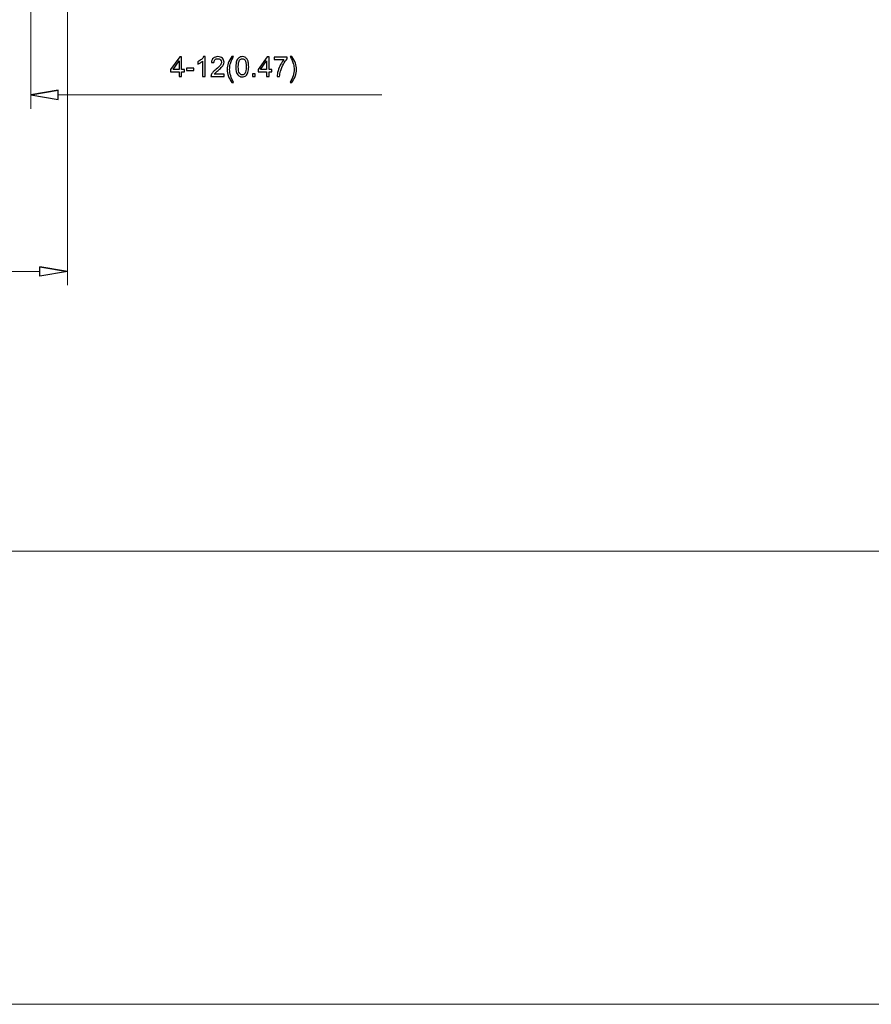
# Model space of a CAD drawing. Units: inches. Extents: x -41.6 to 41.6, y -27.9 to 27.9.
# Drawn here: x -13.5 to -4.3, y -27.9 to -17.4 of the extents above; entities that cross this region are included whole.
import ezdxf

# ---------------------------------------------------------------- set-up
doc = ezdxf.new("R2010")
doc.units = ezdxf.units.IN
doc.header["$MEASUREMENT"] = 0

msp = doc.modelspace()

# ---------------------------------------------------------------- linework, layer by layer
at = {"lineweight": 0}
for points in [[(-13.35, -15.405), (-13.35, -15.405), (-13.35, -18.355), (-13.35, -18.355)], [(-12.956, -15.405), (-12.956, -15.405), (-12.956, -20.246), (-12.956, -20.246)], [(-13.055, -18.207), (-13.055, -18.207), (-9.589, -18.207), (-9.589, -18.207)], [(-13.252, -20.098), (-13.252, -20.098), (-22.779, -20.098), (-22.779, -20.098)]]:
    msp.add_open_spline(points, degree=3, dxfattribs=at)
for points, knots in [([(-11.76, -18.011), (-11.76, -18.011), (-11.76, -17.96), (-11.76, -17.96), (-11.76, -17.96), (-11.76, -17.96), (-11.852, -17.96), (-11.852, -17.96), (-11.852, -17.96), (-11.852, -17.96), (-11.852, -17.936), (-11.852, -17.936), (-11.852, -17.936), (-11.852, -17.936), (-11.755, -17.799), (-11.755, -17.799), (-11.755, -17.799), (-11.755, -17.799), (-11.734, -17.799), (-11.734, -17.799), (-11.734, -17.799), (-11.734, -17.799), (-11.734, -17.936), (-11.734, -17.936), (-11.734, -17.936), (-11.734, -17.936), (-11.705, -17.936), (-11.705, -17.936), (-11.705, -17.936), (-11.705, -17.936), (-11.705, -17.96), (-11.705, -17.96), (-11.705, -17.96), (-11.705, -17.96), (-11.734, -17.96), (-11.734, -17.96), (-11.734, -17.96), (-11.734, -17.96), (-11.734, -18.011), (-11.734, -18.011), (-11.734, -18.011), (-11.734, -18.011), (-11.76, -18.011), (-11.76, -18.011)], [0, 0, 0, 0, 0.083333, 0.083333, 0.083333, 0.083333, 0.166667, 0.166667, 0.166667, 0.166667, 0.25, 0.25, 0.25, 0.25, 0.333333, 0.333333, 0.333333, 0.333333, 0.416667, 0.416667, 0.416667, 0.416667, 0.5, 0.5, 0.5, 0.5, 0.583333, 0.583333, 0.583333, 0.583333, 0.666667, 0.666667, 0.666667, 0.666667, 0.75, 0.75, 0.75, 0.75, 0.833333, 0.833333, 0.833333, 0.833333, 1, 1, 1, 1]), ([(-11.483, -18.011), (-11.483, -18.011), (-11.509, -18.011), (-11.509, -18.011), (-11.509, -18.011), (-11.509, -18.011), (-11.509, -17.845), (-11.509, -17.845), (-11.509, -17.845), (-11.515, -17.851), (-11.523, -17.857), (-11.533, -17.863), (-11.533, -17.863), (-11.544, -17.869), (-11.553, -17.874), (-11.561, -17.877), (-11.561, -17.877), (-11.561, -17.877), (-11.561, -17.852), (-11.561, -17.852), (-11.561, -17.852), (-11.546, -17.845), (-11.533, -17.836), (-11.523, -17.827), (-11.523, -17.827), (-11.512, -17.817), (-11.504, -17.808), (-11.5, -17.798), (-11.5, -17.798), (-11.5, -17.798), (-11.483, -17.798), (-11.483, -17.798), (-11.483, -17.798), (-11.483, -17.798), (-11.483, -18.011), (-11.483, -18.011)], [0, 0, 0, 0, 0.1, 0.1, 0.1, 0.1, 0.2, 0.2, 0.2, 0.2, 0.3, 0.3, 0.3, 0.3, 0.4, 0.4, 0.4, 0.4, 0.5, 0.5, 0.5, 0.5, 0.6, 0.6, 0.6, 0.6, 0.7, 0.7, 0.7, 0.7, 0.8, 0.8, 0.8, 0.8, 1, 1, 1, 1]), ([(-11.28, -17.986), (-11.28, -17.986), (-11.28, -18.011), (-11.28, -18.011), (-11.28, -18.011), (-11.28, -18.011), (-11.42, -18.011), (-11.42, -18.011), (-11.42, -18.011), (-11.42, -18.004), (-11.419, -17.998), (-11.417, -17.993), (-11.417, -17.993), (-11.413, -17.983), (-11.407, -17.974), (-11.4, -17.965), (-11.4, -17.965), (-11.392, -17.955), (-11.38, -17.945), (-11.366, -17.933), (-11.366, -17.933), (-11.343, -17.914), (-11.327, -17.899), (-11.319, -17.888), (-11.319, -17.888), (-11.311, -17.877), (-11.307, -17.866), (-11.307, -17.857), (-11.307, -17.857), (-11.307, -17.846), (-11.311, -17.838), (-11.318, -17.831), (-11.318, -17.831), (-11.325, -17.823), (-11.335, -17.82), (-11.347, -17.82), (-11.347, -17.82), (-11.359, -17.82), (-11.369, -17.824), (-11.377, -17.831), (-11.377, -17.831), (-11.384, -17.839), (-11.388, -17.849), (-11.388, -17.862), (-11.388, -17.862), (-11.388, -17.862), (-11.415, -17.86), (-11.415, -17.86), (-11.415, -17.86), (-11.413, -17.84), (-11.406, -17.825), (-11.394, -17.814), (-11.394, -17.814), (-11.382, -17.804), (-11.366, -17.798), (-11.346, -17.798), (-11.346, -17.798), (-11.326, -17.798), (-11.31, -17.804), (-11.298, -17.815), (-11.298, -17.815), (-11.286, -17.827), (-11.28, -17.841), (-11.28, -17.857), (-11.28, -17.857), (-11.28, -17.866), (-11.282, -17.874), (-11.285, -17.882), (-11.285, -17.882), (-11.289, -17.89), (-11.295, -17.899), (-11.303, -17.908), (-11.303, -17.908), (-11.311, -17.917), (-11.324, -17.929), (-11.343, -17.945), (-11.343, -17.945), (-11.358, -17.958), (-11.368, -17.967), (-11.373, -17.972), (-11.373, -17.972), (-11.377, -17.976), (-11.381, -17.981), (-11.384, -17.986), (-11.384, -17.986), (-11.384, -17.986), (-11.28, -17.986), (-11.28, -17.986)], [0, 0, 0, 0, 0.043478, 0.043478, 0.043478, 0.043478, 0.086957, 0.086957, 0.086957, 0.086957, 0.130435, 0.130435, 0.130435, 0.130435, 0.173913, 0.173913, 0.173913, 0.173913, 0.217391, 0.217391, 0.217391, 0.217391, 0.26087, 0.26087, 0.26087, 0.26087, 0.304348, 0.304348, 0.304348, 0.304348, 0.347826, 0.347826, 0.347826, 0.347826, 0.391304, 0.391304, 0.391304, 0.391304, 0.434783, 0.434783, 0.434783, 0.434783, 0.478261, 0.478261, 0.478261, 0.478261, 0.521739, 0.521739, 0.521739, 0.521739, 0.565217, 0.565217, 0.565217, 0.565217, 0.608696, 0.608696, 0.608696, 0.608696, 0.652174, 0.652174, 0.652174, 0.652174, 0.695652, 0.695652, 0.695652, 0.695652, 0.73913, 0.73913, 0.73913, 0.73913, 0.782609, 0.782609, 0.782609, 0.782609, 0.826087, 0.826087, 0.826087, 0.826087, 0.869565, 0.869565, 0.869565, 0.869565, 0.913043, 0.913043, 0.913043, 0.913043, 1, 1, 1, 1]), ([(-11.195, -18.073), (-11.21, -18.055), (-11.222, -18.034), (-11.232, -18.009), (-11.232, -18.009), (-11.242, -17.985), (-11.247, -17.96), (-11.247, -17.934), (-11.247, -17.934), (-11.247, -17.911), (-11.243, -17.889), (-11.235, -17.868), (-11.235, -17.868), (-11.227, -17.844), (-11.213, -17.82), (-11.195, -17.796), (-11.195, -17.796), (-11.195, -17.796), (-11.177, -17.796), (-11.177, -17.796), (-11.177, -17.796), (-11.188, -17.816), (-11.196, -17.83), (-11.2, -17.839), (-11.2, -17.839), (-11.206, -17.852), (-11.21, -17.866), (-11.214, -17.88), (-11.214, -17.88), (-11.218, -17.898), (-11.22, -17.916), (-11.22, -17.934), (-11.22, -17.934), (-11.22, -17.981), (-11.205, -18.027), (-11.177, -18.073), (-11.177, -18.073), (-11.177, -18.073), (-11.195, -18.073), (-11.195, -18.073)], [0, 0, 0, 0, 0.090909, 0.090909, 0.090909, 0.090909, 0.181818, 0.181818, 0.181818, 0.181818, 0.272727, 0.272727, 0.272727, 0.272727, 0.363636, 0.363636, 0.363636, 0.363636, 0.454545, 0.454545, 0.454545, 0.454545, 0.545455, 0.545455, 0.545455, 0.545455, 0.636364, 0.636364, 0.636364, 0.636364, 0.727273, 0.727273, 0.727273, 0.727273, 0.818182, 0.818182, 0.818182, 0.818182, 1, 1, 1, 1]), ([(-11.154, -17.906), (-11.154, -17.881), (-11.151, -17.861), (-11.146, -17.846), (-11.146, -17.846), (-11.141, -17.831), (-11.133, -17.819), (-11.123, -17.811), (-11.123, -17.811), (-11.113, -17.803), (-11.1, -17.798), (-11.085, -17.798), (-11.085, -17.798), (-11.074, -17.798), (-11.064, -17.801), (-11.055, -17.805), (-11.055, -17.805), (-11.046, -17.81), (-11.039, -17.816), (-11.034, -17.825), (-11.034, -17.825), (-11.028, -17.834), (-11.024, -17.844), (-11.021, -17.857), (-11.021, -17.857), (-11.018, -17.869), (-11.016, -17.886), (-11.016, -17.906), (-11.016, -17.906), (-11.016, -17.931), (-11.019, -17.951), (-11.024, -17.967), (-11.024, -17.967), (-11.029, -17.982), (-11.036, -17.994), (-11.046, -18.002), (-11.046, -18.002), (-11.057, -18.01), (-11.069, -18.014), (-11.085, -18.014), (-11.085, -18.014), (-11.105, -18.014), (-11.121, -18.007), (-11.133, -17.992), (-11.133, -17.992), (-11.147, -17.975), (-11.154, -17.946), (-11.154, -17.906)], [0, 0, 0, 0, 0.076923, 0.076923, 0.076923, 0.076923, 0.153846, 0.153846, 0.153846, 0.153846, 0.230769, 0.230769, 0.230769, 0.230769, 0.307692, 0.307692, 0.307692, 0.307692, 0.384615, 0.384615, 0.384615, 0.384615, 0.461538, 0.461538, 0.461538, 0.461538, 0.538462, 0.538462, 0.538462, 0.538462, 0.615385, 0.615385, 0.615385, 0.615385, 0.692308, 0.692308, 0.692308, 0.692308, 0.769231, 0.769231, 0.769231, 0.769231, 0.846154, 0.846154, 0.846154, 0.846154, 1, 1, 1, 1]), ([(-10.824, -18.011), (-10.824, -18.011), (-10.824, -17.96), (-10.824, -17.96), (-10.824, -17.96), (-10.824, -17.96), (-10.916, -17.96), (-10.916, -17.96), (-10.916, -17.96), (-10.916, -17.96), (-10.916, -17.936), (-10.916, -17.936), (-10.916, -17.936), (-10.916, -17.936), (-10.82, -17.799), (-10.82, -17.799), (-10.82, -17.799), (-10.82, -17.799), (-10.798, -17.799), (-10.798, -17.799), (-10.798, -17.799), (-10.798, -17.799), (-10.798, -17.936), (-10.798, -17.936), (-10.798, -17.936), (-10.798, -17.936), (-10.77, -17.936), (-10.77, -17.936), (-10.77, -17.936), (-10.77, -17.936), (-10.77, -17.96), (-10.77, -17.96), (-10.77, -17.96), (-10.77, -17.96), (-10.798, -17.96), (-10.798, -17.96), (-10.798, -17.96), (-10.798, -17.96), (-10.798, -18.011), (-10.798, -18.011), (-10.798, -18.011), (-10.798, -18.011), (-10.824, -18.011), (-10.824, -18.011)], [0, 0, 0, 0, 0.083333, 0.083333, 0.083333, 0.083333, 0.166667, 0.166667, 0.166667, 0.166667, 0.25, 0.25, 0.25, 0.25, 0.333333, 0.333333, 0.333333, 0.333333, 0.416667, 0.416667, 0.416667, 0.416667, 0.5, 0.5, 0.5, 0.5, 0.583333, 0.583333, 0.583333, 0.583333, 0.666667, 0.666667, 0.666667, 0.666667, 0.75, 0.75, 0.75, 0.75, 0.833333, 0.833333, 0.833333, 0.833333, 1, 1, 1, 1]), ([(-10.742, -17.827), (-10.742, -17.827), (-10.742, -17.802), (-10.742, -17.802), (-10.742, -17.802), (-10.742, -17.802), (-10.605, -17.802), (-10.605, -17.802), (-10.605, -17.802), (-10.605, -17.802), (-10.605, -17.822), (-10.605, -17.822), (-10.605, -17.822), (-10.618, -17.837), (-10.632, -17.856), (-10.645, -17.879), (-10.645, -17.879), (-10.658, -17.903), (-10.668, -17.928), (-10.675, -17.953), (-10.675, -17.953), (-10.681, -17.97), (-10.684, -17.99), (-10.685, -18.011), (-10.685, -18.011), (-10.685, -18.011), (-10.712, -18.011), (-10.712, -18.011), (-10.712, -18.011), (-10.712, -17.994), (-10.708, -17.974), (-10.702, -17.95), (-10.702, -17.95), (-10.696, -17.927), (-10.687, -17.904), (-10.675, -17.882), (-10.675, -17.882), (-10.664, -17.86), (-10.651, -17.842), (-10.638, -17.827), (-10.638, -17.827), (-10.638, -17.827), (-10.742, -17.827), (-10.742, -17.827)], [0, 0, 0, 0, 0.083333, 0.083333, 0.083333, 0.083333, 0.166667, 0.166667, 0.166667, 0.166667, 0.25, 0.25, 0.25, 0.25, 0.333333, 0.333333, 0.333333, 0.333333, 0.416667, 0.416667, 0.416667, 0.416667, 0.5, 0.5, 0.5, 0.5, 0.583333, 0.583333, 0.583333, 0.583333, 0.666667, 0.666667, 0.666667, 0.666667, 0.75, 0.75, 0.75, 0.75, 0.833333, 0.833333, 0.833333, 0.833333, 1, 1, 1, 1]), ([(-10.555, -18.073), (-10.555, -18.073), (-10.573, -18.073), (-10.573, -18.073), (-10.573, -18.073), (-10.545, -18.027), (-10.53, -17.981), (-10.53, -17.934), (-10.53, -17.934), (-10.53, -17.916), (-10.532, -17.898), (-10.537, -17.88), (-10.537, -17.88), (-10.54, -17.866), (-10.544, -17.852), (-10.55, -17.839), (-10.55, -17.839), (-10.554, -17.83), (-10.562, -17.816), (-10.573, -17.796), (-10.573, -17.796), (-10.573, -17.796), (-10.555, -17.796), (-10.555, -17.796), (-10.555, -17.796), (-10.537, -17.82), (-10.523, -17.844), (-10.515, -17.868), (-10.515, -17.868), (-10.507, -17.889), (-10.504, -17.911), (-10.504, -17.934), (-10.504, -17.934), (-10.504, -17.96), (-10.509, -17.985), (-10.519, -18.009), (-10.519, -18.009), (-10.529, -18.034), (-10.541, -18.055), (-10.555, -18.073)], [0, 0, 0, 0, 0.090909, 0.090909, 0.090909, 0.090909, 0.181818, 0.181818, 0.181818, 0.181818, 0.272727, 0.272727, 0.272727, 0.272727, 0.363636, 0.363636, 0.363636, 0.363636, 0.454545, 0.454545, 0.454545, 0.454545, 0.545455, 0.545455, 0.545455, 0.545455, 0.636364, 0.636364, 0.636364, 0.636364, 0.727273, 0.727273, 0.727273, 0.727273, 0.818182, 0.818182, 0.818182, 0.818182, 1, 1, 1, 1]), ([(-11.76, -17.936), (-11.76, -17.936), (-11.76, -17.841), (-11.76, -17.841), (-11.76, -17.841), (-11.76, -17.841), (-11.826, -17.936), (-11.826, -17.936), (-11.826, -17.936), (-11.826, -17.936), (-11.76, -17.936), (-11.76, -17.936)], [0, 0, 0, 0, 0.25, 0.25, 0.25, 0.25, 0.5, 0.5, 0.5, 0.5, 1, 1, 1, 1]), ([(-11.682, -17.947), (-11.682, -17.947), (-11.682, -17.921), (-11.682, -17.921), (-11.682, -17.921), (-11.682, -17.921), (-11.602, -17.921), (-11.602, -17.921), (-11.602, -17.921), (-11.602, -17.921), (-11.602, -17.947), (-11.602, -17.947), (-11.602, -17.947), (-11.602, -17.947), (-11.682, -17.947), (-11.682, -17.947)], [0, 0, 0, 0, 0.2, 0.2, 0.2, 0.2, 0.4, 0.4, 0.4, 0.4, 0.6, 0.6, 0.6, 0.6, 1, 1, 1, 1]), ([(-11.127, -17.906), (-11.127, -17.941), (-11.123, -17.964), (-11.115, -17.976), (-11.115, -17.976), (-11.107, -17.987), (-11.097, -17.993), (-11.085, -17.993), (-11.085, -17.993), (-11.073, -17.993), (-11.063, -17.987), (-11.055, -17.976), (-11.055, -17.976), (-11.047, -17.964), (-11.043, -17.941), (-11.043, -17.906), (-11.043, -17.906), (-11.043, -17.872), (-11.047, -17.849), (-11.055, -17.837), (-11.055, -17.837), (-11.063, -17.826), (-11.073, -17.82), (-11.085, -17.82), (-11.085, -17.82), (-11.097, -17.82), (-11.107, -17.825), (-11.114, -17.835), (-11.114, -17.835), (-11.123, -17.848), (-11.127, -17.872), (-11.127, -17.906)], [0, 0, 0, 0, 0.111111, 0.111111, 0.111111, 0.111111, 0.222222, 0.222222, 0.222222, 0.222222, 0.333333, 0.333333, 0.333333, 0.333333, 0.444444, 0.444444, 0.444444, 0.444444, 0.555556, 0.555556, 0.555556, 0.555556, 0.666667, 0.666667, 0.666667, 0.666667, 0.777778, 0.777778, 0.777778, 0.777778, 1, 1, 1, 1]), ([(-10.824, -17.936), (-10.824, -17.936), (-10.824, -17.841), (-10.824, -17.841), (-10.824, -17.841), (-10.824, -17.841), (-10.891, -17.936), (-10.891, -17.936), (-10.891, -17.936), (-10.891, -17.936), (-10.824, -17.936), (-10.824, -17.936)], [0, 0, 0, 0, 0.25, 0.25, 0.25, 0.25, 0.5, 0.5, 0.5, 0.5, 1, 1, 1, 1]), ([(-10.975, -18.011), (-10.975, -18.011), (-10.975, -17.981), (-10.975, -17.981), (-10.975, -17.981), (-10.975, -17.981), (-10.945, -17.981), (-10.945, -17.981), (-10.945, -17.981), (-10.945, -17.981), (-10.945, -18.011), (-10.945, -18.011), (-10.945, -18.011), (-10.945, -18.011), (-10.975, -18.011), (-10.975, -18.011)], [0, 0, 0, 0, 0.2, 0.2, 0.2, 0.2, 0.4, 0.4, 0.4, 0.4, 0.6, 0.6, 0.6, 0.6, 1, 1, 1, 1]), ([(-13.055, -18.158), (-13.055, -18.158), (-13.35, -18.207), (-13.35, -18.207), (-13.35, -18.207), (-13.35, -18.207), (-13.055, -18.158), (-13.055, -18.158)], [0, 0, 0, 0, 0.333333, 0.333333, 0.333333, 0.333333, 1, 1, 1, 1]), ([(-13.35, -18.207), (-13.35, -18.207), (-13.055, -18.256), (-13.055, -18.256), (-13.055, -18.256), (-13.055, -18.256), (-13.055, -18.158), (-13.055, -18.158)], [0, 0, 0, 0, 0.333333, 0.333333, 0.333333, 0.333333, 1, 1, 1, 1]), ([(-13.252, -20.049), (-13.252, -20.049), (-12.956, -20.098), (-12.956, -20.098), (-12.956, -20.098), (-12.956, -20.098), (-13.252, -20.049), (-13.252, -20.049)], [0, 0, 0, 0, 0.333333, 0.333333, 0.333333, 0.333333, 1, 1, 1, 1]), ([(-12.956, -20.098), (-12.956, -20.098), (-13.252, -20.147), (-13.252, -20.147), (-13.252, -20.147), (-13.252, -20.147), (-13.252, -20.049), (-13.252, -20.049)], [0, 0, 0, 0, 0.333333, 0.333333, 0.333333, 0.333333, 1, 1, 1, 1])]:
    msp.add_open_spline(points, degree=3, knots=knots)
at = {"lineweight": 9}
for points in [[(-13.055, -18.158), (-13.055, -18.158), (-13.35, -18.207), (-13.35, -18.207)], [(-13.252, -20.049), (-13.252, -20.049), (-12.956, -20.098), (-12.956, -20.098)], [(41.378, -23.093), (41.378, -23.093), (-41.575, -23.093), (-41.575, -23.093)], [(41.575, -27.946), (41.575, -27.946), (-41.575, -27.946), (-41.575, -27.946)]]:
    msp.add_open_spline(points, degree=3, dxfattribs=at)
for points in [[(-13.35, -18.207), (-13.35, -18.207), (-13.055, -18.256), (-13.055, -18.256), (-13.055, -18.256), (-13.055, -18.256), (-13.055, -18.158), (-13.055, -18.158)], [(-12.956, -20.098), (-12.956, -20.098), (-13.252, -20.147), (-13.252, -20.147), (-13.252, -20.147), (-13.252, -20.147), (-13.252, -20.049), (-13.252, -20.049)]]:
    msp.add_open_spline(points, degree=3, knots=[0, 0, 0, 0, 0.333333, 0.333333, 0.333333, 0.333333, 1, 1, 1, 1], dxfattribs=at)

doc.saveas('drawing.dxf')
